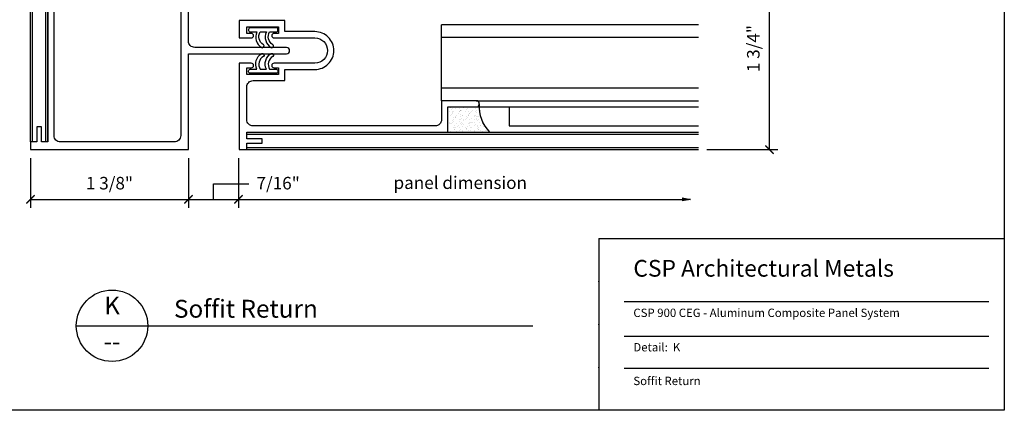
# Model space of a CAD drawing. Extents: x -112 to 70, y -92 to 25.
# Drawn here: x 40 to 48, y -86 to -83 of the extents above; entities that cross this region are included whole.
import ezdxf
from ezdxf.enums import TextEntityAlignment as Align

# ---------------------------------------------------------------- set-up
doc = ezdxf.new("R2010")
doc.units = 0
doc.layers.get('0').update_dxf_attribs({"linetype": 'CONTINUOUS'})
doc.styles.add('ARCHSTYL', font='ARCHSTYL.shx')

# ---------------------------------------------------------------- blocks, each defined once
blk = doc.blocks.new('_ARCHTICK')
at = {"color": 0, "linetype": 'BYBLOCK', "const_width": 0.15}
blk.add_lwpolyline([(-0.5, -0.5), (0.5, 0.5)], dxfattribs=at)
blk = doc.blocks.new('*X138')
at = {"color": 0, "linetype": 'CONTINUOUS'}
for p, q in [((43.6812, -83.3209), (43.6812, -83.3209)), ((43.6956, -83.3234), (43.6956, -83.3234)), ((43.6994, -83.3192), (43.6994, -83.3192)), ((43.7176, -83.3262), (43.7176, -83.3262)), ((43.7249, -83.3194), (43.7249, -83.3194)), ((43.7686, -83.318), (43.7686, -83.318)), ((43.78, -83.3212), (43.78, -83.3212)), ((43.8084, -83.3192), (43.8084, -83.3192)), ((43.8093, -83.324), (43.8093, -83.324)), ((43.8124, -83.3166), (43.8124, -83.3166)), ((43.8632, -83.3203), (43.8632, -83.3203)), ((43.8671, -83.3161), (43.8671, -83.3161)), ((43.6608, -83.3445), (43.6608, -83.3445)), ((43.6749, -83.346), (43.6749, -83.346)), ((43.6834, -83.3821), (43.6834, -83.3821)), ((43.6896, -83.3702), (43.6896, -83.3702)), ((43.6924, -83.3308), (43.6924, -83.3308)), ((43.6949, -83.3492), (43.6949, -83.3492)), ((43.6957, -83.3607), (43.6957, -83.3607)), ((43.6964, -83.361), (43.6964, -83.361)), ((43.7005, -83.3918), (43.7005, -83.3918)), ((43.7037, -83.3501), (43.7037, -83.3501)), ((43.7155, -83.3916), (43.7155, -83.3916)), ((43.7178, -83.3969), (43.7178, -83.3969)), ((43.7193, -83.3874), (43.7193, -83.3874)), ((43.7271, -83.3807), (43.7271, -83.3807)), ((43.7374, -83.3677), (43.7374, -83.3677)), ((43.7464, -83.3519), (43.7464, -83.3519)), ((43.7474, -83.3487), (43.7474, -83.3487)), ((43.7509, -83.3283), (43.7509, -83.3283)), ((43.7524, -83.3401), (43.7524, -83.3401)), ((43.7525, -83.3423), (43.7525, -83.3423)), ((43.7565, -83.3709), (43.7565, -83.3709)), ((43.7581, -83.3451), (43.7581, -83.3451)), ((43.7589, -83.3894), (43.7589, -83.3894)), ((43.7619, -83.3409), (43.7619, -83.3409)), ((43.7708, -83.3793), (43.7708, -83.3793)), ((43.7746, -83.3785), (43.7746, -83.3785)), ((43.7911, -83.3472), (43.7911, -83.3472)), ((43.7999, -83.3894), (43.7999, -83.3894)), ((43.8032, -83.3336), (43.8032, -83.3336)), ((43.8094, -83.3947), (43.8094, -83.3947)), ((43.8125, -83.35), (43.8125, -83.35)), ((43.8146, -83.3778), (43.8146, -83.3778)), ((43.8149, -83.3684), (43.8149, -83.3684)), ((43.8164, -83.3802), (43.8164, -83.3802)), ((43.8206, -83.3668), (43.8206, -83.3668)), ((43.8245, -83.3626), (43.8245, -83.3626)), ((43.8314, -83.3602), (43.8314, -83.3602)), ((43.8348, -83.3458), (43.8348, -83.3458)), ((43.8426, -83.3429), (43.8426, -83.3429)), ((43.8583, -83.3764), (43.8583, -83.3764)), ((43.8602, -83.3859), (43.8602, -83.3859)), ((43.8663, -83.3763), (43.8663, -83.3763)), ((43.8685, -83.3291), (43.8685, -83.3291)), ((43.8709, -83.3475), (43.8709, -83.3475)), ((43.8724, -83.3593), (43.8724, -83.3593)), ((43.8765, -83.3901), (43.8765, -83.3901)), ((43.8785, -83.3444), (43.8785, -83.3444)), ((43.8832, -83.3885), (43.8832, -83.3885)), ((43.887, -83.3843), (43.887, -83.3843)), ((43.8882, -83.3419), (43.8882, -83.3419)), ((43.902, -83.375), (43.902, -83.375)), ((43.6607, -83.4109), (43.6607, -83.4109)), ((43.6609, -83.4152), (43.6609, -83.4152)), ((43.6629, -83.4722), (43.6629, -83.4722)), ((43.6729, -83.4381), (43.6729, -83.4381)), ((43.6767, -83.4339), (43.6767, -83.4339)), ((43.6831, -83.4402), (43.6831, -83.4402)), ((43.6897, -83.4409), (43.6897, -83.4409)), ((43.6948, -83.4142), (43.6948, -83.4142)), ((43.6958, -83.4313), (43.6958, -83.4313)), ((43.7029, -83.4103), (43.7029, -83.4103)), ((43.7044, -83.4095), (43.7044, -83.4095)), ((43.7045, -83.4221), (43.7045, -83.4221)), ((43.7066, -83.4708), (43.7066, -83.4708)), ((43.7085, -83.4529), (43.7085, -83.4529)), ((43.711, -83.4713), (43.711, -83.4713)), ((43.7179, -83.4675), (43.7179, -83.4675)), ((43.7269, -83.4387), (43.7269, -83.4387)), ((43.7354, -83.4598), (43.7354, -83.4598)), ((43.7392, -83.4556), (43.7392, -83.4556)), ((43.7465, -83.4225), (43.7465, -83.4225)), ((43.7481, -83.4081), (43.7481, -83.4081)), ((43.7503, -83.4693), (43.7503, -83.4693)), ((43.7526, -83.413), (43.7526, -83.413)), ((43.7573, -83.4359), (43.7573, -83.4359)), ((43.7605, -83.4012), (43.7605, -83.4012)), ((43.7645, -83.432), (43.7645, -83.432)), ((43.7669, -83.4504), (43.7669, -83.4504)), ((43.7685, -83.4622), (43.7685, -83.4622)), ((43.7706, -83.4373), (43.7706, -83.4373)), ((43.7747, -83.4492), (43.7747, -83.4492)), ((43.778, -83.4133), (43.778, -83.4133)), ((43.7819, -83.4091), (43.7819, -83.4091)), ((43.7918, -83.4066), (43.7918, -83.4066)), ((43.794, -83.4679), (43.794, -83.4679)), ((43.8033, -83.4042), (43.8033, -83.4042)), ((43.8096, -83.4653), (43.8096, -83.4653)), ((43.8143, -83.4359), (43.8143, -83.4359)), ((43.8199, -83.4576), (43.8199, -83.4576)), ((43.8205, -83.4111), (43.8205, -83.4111)), ((43.8229, -83.4295), (43.8229, -83.4295)), ((43.8245, -83.4413), (43.8245, -83.4413)), ((43.8285, -83.4721), (43.8285, -83.4721)), ((43.8315, -83.4309), (43.8315, -83.4309)), ((43.8356, -83.4052), (43.8356, -83.4052)), ((43.8378, -83.4665), (43.8378, -83.4665)), ((43.8405, -83.435), (43.8405, -83.435)), ((43.8444, -83.4308), (43.8444, -83.4308)), ((43.858, -83.4345), (43.858, -83.4345)), ((43.8603, -83.4566), (43.8603, -83.4566)), ((43.8625, -83.4111), (43.8625, -83.4111)), ((43.8664, -83.447), (43.8664, -83.447)), ((43.8789, -83.4086), (43.8789, -83.4086)), ((43.8793, -83.4038), (43.8793, -83.4038)), ((43.8805, -83.4204), (43.8805, -83.4204)), ((43.8815, -83.4651), (43.8815, -83.4651)), ((43.8845, -83.4512), (43.8845, -83.4512)), ((43.887, -83.4697), (43.887, -83.4697)), ((43.8883, -83.4125), (43.8883, -83.4125)), ((43.9017, -83.433), (43.9017, -83.433)), ((43.9031, -83.4567), (43.9031, -83.4567)), ((43.9069, -83.4525), (43.9069, -83.4525)), ((43.9171, -83.4382), (43.9171, -83.4382)), ((43.9252, -83.4636), (43.9252, -83.4636)), ((43.6611, -83.4858), (43.6611, -83.4858)), ((43.6839, -83.4996), (43.6839, -83.4996)), ((43.6959, -83.502), (43.6959, -83.502)), ((43.6966, -83.5021), (43.6966, -83.5021)), ((43.7125, -83.4832), (43.7125, -83.4832)), ((43.7147, -83.4824), (43.7147, -83.4824)), ((43.7276, -83.4981), (43.7276, -83.4981)), ((43.7467, -83.4932), (43.7467, -83.4932)), ((43.7528, -83.4836), (43.7528, -83.4836)), ((43.7713, -83.4967), (43.7713, -83.4967)), ((43.7726, -83.4931), (43.7726, -83.4931)), ((43.7772, -83.5041), (43.7772, -83.5041)), ((43.7979, -83.4815), (43.7979, -83.4815)), ((43.8018, -83.4773), (43.8018, -83.4773)), ((43.8035, -83.4749), (43.8035, -83.4749)), ((43.815, -83.4953), (43.815, -83.4953)), ((43.831, -83.4906), (43.831, -83.4906)), ((43.8316, -83.5015), (43.8316, -83.5015)), ((43.8325, -83.5024), (43.8325, -83.5024)), ((43.8588, -83.4938), (43.8588, -83.4938)), ((43.8605, -83.5032), (43.8605, -83.5032)), ((43.8643, -83.499), (43.8643, -83.499)), ((43.8824, -83.4793), (43.8824, -83.4793)), ((43.8885, -83.4815), (43.8885, -83.4815)), ((43.8885, -83.4832), (43.8885, -83.4832)), ((43.9025, -83.4924), (43.9025, -83.4924)), ((43.9233, -83.4993), (43.9233, -83.4993)), ((43.9449, -83.501), (43.9449, -83.501)), ((43.9462, -83.491), (43.9462, -83.491)), ((43.9486, -83.4914), (43.9486, -83.4914))]:
    blk.add_line(p, q, dxfattribs=at)
blk = doc.blocks.new('_OPEN')
at = {"color": 0, "linetype": 'BYBLOCK'}
for p, q in [((-1, 0.17), (0, 0)), ((0, 0), (-1, -0.17)), ((0, 0), (-1, 0))]:
    blk.add_line(p, q, dxfattribs=at)

msp = doc.modelspace()

# ---------------------------------------------------------------- linework, layer by layer
at = {"linetype": 'CONTINUOUS'}
for p, q in [((47.8215, -77.9963), (47.8215, -85.5846)), ((40.5409, -83.5767), (40.5409, -78.7401)), ((40.5561, -83.5767), (40.5561, -78.7401)), ((40.6559, -83.5767), (40.6559, -78.7401)), ((40.671, -83.5767), (40.671, -78.7401)), ((46.0661, -83.6349), (46.0661, -82.1227)), ((45.5363, -82.7013), (43.6137, -82.7013)), ((43.6137, -83.2689), (43.6137, -82.7013)), ((45.5363, -82.7958), (43.6137, -82.7958)), ((45.5363, -83.174), (43.6137, -83.174)), ((43.8731, -83.2689), (45.5363, -83.2689)), ((43.8731, -83.2689), (45.5363, -83.2689)), ((43.8731, -83.3158), (45.5363, -83.3158)), ((43.8731, -83.3158), (45.5363, -83.3158)), ((44.1198, -83.3158), (44.1198, -83.4576)), ((44.1198, -83.4576), (45.5363, -83.4576)), ((42.1586, -83.5048), (45.5363, -83.5048)), ((42.1586, -83.5199), (45.5363, -83.5199)), ((42.1586, -83.6198), (45.5363, -83.6198)), ((42.1586, -83.6349), (45.5363, -83.6349)), ((45.5988, -83.6349), (46.1286, -83.6349)), ((40.5409, -83.6974), (40.5409, -84.0691)), ((41.7222, -83.6974), (41.7222, -84.0691)), ((42.0961, -83.6974), (42.0961, -84.0691)), ((42.0961, -83.6974), (42.0961, -84.0691)), ((41.9092, -84.0066), (41.9092, -83.8893)), ((41.9092, -83.8893), (42.1735, -83.8893)), ((40.5409, -84.0066), (41.7222, -84.0066)), ((41.7222, -84.0066), (42.0961, -84.0066)), ((42.0961, -84.0066), (45.4123, -84.0066)), ((42.0961, -84.0066), (42.627, -84.0066)), ((44.7909, -84.2997), (47.8215, -84.2997)), ((44.7909, -84.2997), (44.7909, -85.5846)), ((44.9801, -84.7706), (47.7046, -84.7706)), ((44.9801, -85.0288), (47.7046, -85.0288)), ((44.9801, -85.2698), (47.7046, -85.2698)), ((47.8215, -85.5846), (37.8215, -85.5846))]:
    msp.add_line(p, q, dxfattribs=at)
for p, q in [((40.8834, -84.952), (41.4181, -84.952)), ((41.4181, -84.952), (44.2971, -84.952))]:
    msp.add_line(p, q)
for points in [[(40.671, -82.0747), (40.671, -83.5767), (40.6226, -83.5767), (40.6226, -83.4632), (40.5886, -83.4632), (40.5886, -83.5767), (40.5409, -83.5767), (40.5409, -83.6349), (41.7222, -83.6349), (41.7222, -82.9172), (42.4551, -82.9172, 0.414214), (42.4785, -82.8938), (42.4785, -82.8937, 0.414214), (42.4551, -82.8703), (41.7691, -82.8703, -0.414214), (41.7222, -82.8234), (41.7222, -82.5587, -0.414214)], [(41.664, -82.4536), (41.664, -83.5298, -0.414214), (41.6171, -83.5767), (40.7648, -83.5767, -0.414214), (40.7179, -83.5298), (40.7179, -82.1685, -0.414214)]]:
    msp.add_lwpolyline(points, format="xyb", dxfattribs=at)
msp.add_lwpolyline([(42.7621, -82.8938, -0.414214), (42.6676, -82.9883), (42.3617, -82.9883, 0.414214), (42.3447, -83.0053), (42.3447, -83.0053, 0.414214), (42.3617, -83.0223), (42.3946, -83.0223), (42.3946, -83.0715), (42.1586, -83.0715), (42.1586, -83.0223), (42.1915, -83.0223, 0.414214), (42.2085, -83.0053), (42.2085, -83.0053, 0.414214), (42.1915, -82.9883), (42.1586, -82.9883), (42.1004, -82.9883), (42.1004, -83.6349), (42.1586, -83.6349), (42.1586, -83.5873), (42.2721, -83.5873), (42.2721, -83.5532), (42.1586, -83.5532), (42.1586, -83.5048), (43.6606, -83.5048), (43.6606, -83.3158), (43.8731, -83.3158, 0.414214), (43.8965, -83.2923), (43.8965, -83.2923, 0.414214), (43.8731, -83.2689), (43.6137, -83.2689), (43.6137, -83.411, -0.414214), (43.5668, -83.4579), (42.2055, -83.4579, -0.414214), (42.1586, -83.411), (42.1586, -83.1653, -0.414214), (42.2055, -83.1184), (42.4415, -83.1184), (42.4415, -83.0352), (42.6676, -83.0352, 0.414214), (42.809, -82.8938), (42.809, -82.8937, 0.414214), (42.6676, -82.7523), (42.4415, -82.7523), (42.4415, -82.6691), (42.1004, -82.6691), (42.1004, -82.7992), (42.1586, -82.7992), (42.1915, -82.7992, 0.414214), (42.2085, -82.7822, 0.414214), (42.1915, -82.7652), (42.1586, -82.7652), (42.1586, -82.716), (42.3946, -82.716), (42.3946, -82.7652), (42.3617, -82.7652, 0.414214), (42.3447, -82.7822, 0.414214), (42.3617, -82.7992), (42.6676, -82.7992, -0.414214), (42.7621, -82.8937)], format="xyb", close=True, dxfattribs=at)
for points in [[(42.2869, -82.864, 0.371831), (42.2821, -82.85, -0.404857), (42.2583, -82.754), (42.3045, -82.754, 0.390066), (42.3404, -82.871, 0.45705), (42.3566, -82.8655), (42.3572, -82.864, 0.371831), (42.3524, -82.85, -0.404857), (42.3287, -82.754), (42.3797, -82.754, 0.414214), (42.3911, -82.7426), (42.3911, -82.7351, 0.414214), (42.3797, -82.7237), (42.1831, -82.7237, 0.414214), (42.1717, -82.7351), (42.1717, -82.7426, 0.414214), (42.1831, -82.754), (42.2341, -82.754, 0.390066), (42.27, -82.871, 0.45705), (42.2863, -82.8655)], [(42.2869, -82.9234, -0.371831), (42.2821, -82.9375, 0.404857), (42.2583, -83.0335), (42.3045, -83.0335, -0.390066), (42.3404, -82.9165, -0.45705), (42.3566, -82.922), (42.3572, -82.9234, -0.371831), (42.3524, -82.9375, 0.404857), (42.3287, -83.0335), (42.3797, -83.0335, -0.414214), (42.3911, -83.0449), (42.3911, -83.0524, -0.414214), (42.3797, -83.0638), (42.1831, -83.0638, -0.414214), (42.1717, -83.0524), (42.1717, -83.0449, -0.414214), (42.1831, -83.0335), (42.2341, -83.0335, -0.390066), (42.27, -82.9165, -0.45705), (42.2863, -82.922)]]:
    msp.add_lwpolyline(points, format="xyb", close=True)
msp.add_circle((41.1508, -84.952), 0.2673)
msp.add_arc((44.1705, -83.3131), 0.2747, 175.65975, 224.25865, dxfattribs=at)
for p in [(44.7909, -84.6209), (44.7909, -84.6209), (44.7909, -84.6209), (44.7909, -84.6209), (44.7909, -84.6209), (44.7909, -84.6209), (44.7909, -84.6209), (44.7909, -84.6209), (44.7909, -84.6209), (44.7909, -84.6209), (44.7909, -84.6209), (44.7909, -84.9421), (44.7909, -84.9421), (44.7909, -84.9421), (44.7909, -84.9421), (44.7909, -84.9421), (44.7909, -84.9421), (44.7909, -84.9421), (44.7909, -84.9421), (44.7909, -84.9421), (44.7909, -84.9421), (44.7909, -84.9421), (44.7909, -85.2634), (44.7909, -85.2634), (44.7909, -85.2634), (44.7909, -85.2634), (44.7909, -85.2634), (44.7909, -85.2634), (44.7909, -85.2634), (44.7909, -85.2634), (44.7909, -85.2634), (44.7909, -85.2634), (44.7909, -85.2634)]:
    msp.add_point(p, dxfattribs=at)

# ---------------------------------------------------------------- block references
msp.add_blockref('*X138', (0, 0), dxfattribs=at)
at = {"linetype": 'CONTINUOUS', "xscale": 0.0625, "yscale": 0.0625, "zscale": 0.0625}
for p, rotation in [((46.0661, -83.6349), 270), ((40.5409, -84.0066), 180), ((41.7222, -84.0066), 180), ((42.0961, -84.0066), 180)]:
    msp.add_blockref('_ARCHTICK', p, dxfattribs=dict(at, rotation=rotation))
for name, p in [('_ARCHTICK', (41.7222, -84.0066)), ('_ARCHTICK', (42.0961, -84.0066)), ('_OPEN', (45.4748, -84.0066))]:
    msp.add_blockref(name, p, dxfattribs=at)

# ---------------------------------------------------------------- texts
at = {"linetype": 'CONTINUOUS', "style": 'ARCHSTYL'}
for s, height, p in [('CSP Architectural Metals', 0.125, (45.0484, -84.5849)), ('CSP 900 CEG - Aluminum Composite Panel System ', 0.0625, (45.0484, -84.8866)), ('Detail:  K', 0.0625, (45.0484, -85.1439)), ('Soffit Return', 0.0625, (45.0484, -85.3959))]:
    msp.add_text(s, height=height, dxfattribs=at).set_placement(p)
at = {"style": 'ARCHSTYL'}
for s, height, p in [('K', 0.1337, (41.1508, -84.8183)), ('--', 0.13367, (41.1508, -85.0856))]:
    msp.add_text(s, height=height, dxfattribs=at).set_placement(p, align=Align.MIDDLE)
msp.add_text('Soffit Return', height=0.133667, dxfattribs=at).set_placement((41.6137, -84.8918))
at = {"linetype": 'CONTINUOUS', "insert": (45.945, -82.8788), "char_height": 0.09375, "attachment_point": 5, "rotation": 90, "style": 'ARCHSTYL'}
msp.add_mtext('\\A1;1 3/4"', dxfattribs=at)
at = {"linetype": 'CONTINUOUS', "char_height": 0.09375, "attachment_point": 5, "style": 'ARCHSTYL'}
for s, insert in [('\\A1;1 3/8"', (41.1316, -83.8855)), ('\\A1;7/16"', (42.3928, -83.8855)), ('\\A1;panel dimension', (43.7542, -83.8821))]:
    msp.add_mtext(s, dxfattribs=dict(at, insert=insert))

doc.saveas('drawing.dxf')
